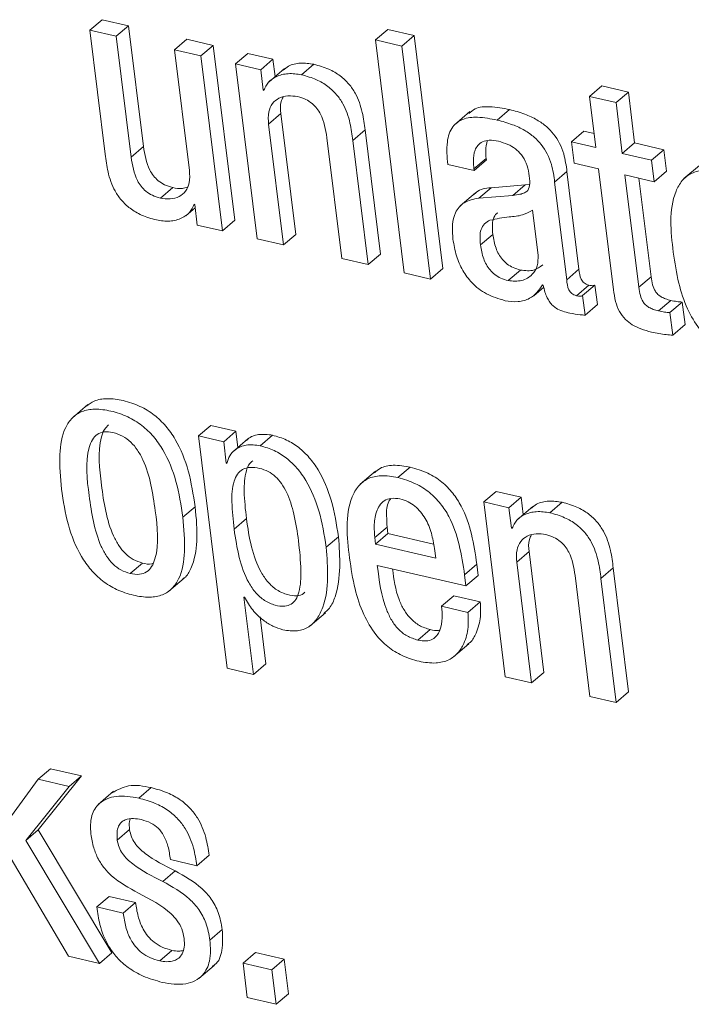
# Model space of a CAD drawing. Units: inches. Extents: x 2 to 195, y -7 to 151.
# Drawn here: x 171 to 171, y 106 to 106 of the extents above; entities that cross this region are included whole.
import ezdxf

# ---------------------------------------------------------------- set-up
doc = ezdxf.new("R2010")
doc.units = ezdxf.units.IN
doc.header["$MEASUREMENT"] = 0
doc.layers.add('SLD-0', color=179, linetype='Continuous')

msp = doc.modelspace()

# ---------------------------------------------------------------- linework, layer by layer
at = {"layer": 'SLD-0', "color": 179, "linetype": 'Continuous', "lineweight": 15}
for p, q in [((170.54718, 106.32285), (170.55329, 106.32807)), ((170.56638, 106.32504), (170.55329, 106.32807)), ((170.56026, 106.31982), (170.56638, 106.32504)), ((170.57375, 106.26509), (170.56638, 106.32504)), ((170.54718, 106.32285), (170.55475, 106.26127)), ((170.56026, 106.31982), (170.54718, 106.32285)), ((170.56764, 106.25986), (170.56026, 106.31982)), ((170.68898, 106.31802), (170.69509, 106.32325)), ((170.7082, 106.32022), (170.69509, 106.32325)), ((170.70209, 106.31499), (170.7082, 106.32022)), ((170.72243, 106.20453), (170.7082, 106.32022)), ((170.58917, 106.31313), (170.59529, 106.31835)), ((170.60838, 106.31532), (170.59529, 106.31835)), ((170.60226, 106.3101), (170.60838, 106.31532)), ((170.61906, 106.22847), (170.60838, 106.31532)), ((170.70209, 106.31499), (170.68898, 106.31802)), ((170.68898, 106.31802), (170.70321, 106.20234)), ((170.71632, 106.19931), (170.70209, 106.31499)), ((170.58917, 106.31313), (170.59655, 106.25317)), ((170.60226, 106.3101), (170.58917, 106.31313)), ((170.61295, 106.22324), (170.60226, 106.3101)), ((170.61947, 106.30611), (170.62558, 106.31133)), ((170.63804, 106.30845), (170.62558, 106.31133)), ((170.61947, 106.30611), (170.63015, 106.21926)), ((170.63193, 106.30323), (170.61947, 106.30611)), ((170.63193, 106.30323), (170.63804, 106.30845)), ((170.6391, 106.29985), (170.63804, 106.30845)), ((170.65227, 106.30072), (170.65838, 106.30594)), ((170.63318, 106.29303), (170.63193, 106.30323)), ((170.64376, 106.30383), (170.63612, 106.29729)), ((170.79526, 106.28996), (170.80137, 106.29519)), ((170.81447, 106.29216), (170.80137, 106.29519)), ((170.63318, 106.29303), (170.6339, 106.29365)), ((170.63349, 106.29296), (170.63318, 106.29303)), ((170.80836, 106.28693), (170.81447, 106.29216)), ((170.81758, 106.26687), (170.81447, 106.29216)), ((170.79526, 106.28996), (170.79837, 106.26468)), ((170.80836, 106.28693), (170.79526, 106.28996)), ((170.81147, 106.26165), (170.80836, 106.28693)), ((170.63586, 106.27619), (170.64197, 106.28142)), ((170.64935, 106.22145), (170.64197, 106.28142)), ((170.73582, 106.28248), (170.72817, 106.27595)), ((170.74938, 106.27823), (170.75549, 106.28346)), ((170.64324, 106.21623), (170.63586, 106.27619)), ((170.67766, 106.26808), (170.68377, 106.27331)), ((170.69135, 106.21173), (170.68377, 106.27331)), ((170.78619, 106.2675), (170.79231, 106.27273)), ((170.79753, 106.27152), (170.79231, 106.27273)), ((170.66477, 106.26949), (170.67215, 106.20953)), ((170.68523, 106.2065), (170.67766, 106.26808)), ((170.78619, 106.2675), (170.7875, 106.25682)), ((170.79837, 106.26468), (170.78619, 106.2675)), ((170.81147, 106.26165), (170.81758, 106.26687)), ((170.8321, 106.26351), (170.81758, 106.26687)), ((170.56764, 106.25986), (170.57375, 106.26509)), ((170.82599, 106.25829), (170.81147, 106.26165)), ((170.82599, 106.25829), (170.8321, 106.26351)), ((170.83342, 106.25283), (170.8321, 106.26351)), ((170.7248, 106.25623), (170.73789, 106.2532)), ((170.73779, 106.25401), (170.7439, 106.25923)), ((170.73789, 106.2532), (170.744, 106.25842)), ((170.744, 106.25842), (170.7439, 106.25923)), ((170.7875, 106.25682), (170.79968, 106.254)), ((170.82731, 106.2476), (170.82599, 106.25829)), ((170.73789, 106.2532), (170.73779, 106.25401)), ((170.77788, 106.2474), (170.784, 106.25262)), ((170.78996, 106.20415), (170.784, 106.25262)), ((170.79968, 106.254), (170.80706, 106.19402)), ((170.81279, 106.25097), (170.82731, 106.2476)), ((170.81964, 106.19521), (170.81279, 106.25097)), ((170.82731, 106.2476), (170.83342, 106.25283)), ((170.84972, 106.2557), (170.84208, 106.24917)), ((170.76328, 106.24609), (170.7463, 106.24466)), ((170.75716, 106.24086), (170.76328, 106.24609)), ((170.76543, 106.24641), (170.76328, 106.24609)), ((170.78385, 106.19893), (170.77788, 106.2474)), ((170.82576, 106.20043), (170.81974, 106.24936)), ((170.58214, 106.2395), (170.58826, 106.24473)), ((170.73858, 106.24214), (170.73094, 106.2356)), ((170.74018, 106.23944), (170.7463, 106.24466)), ((170.59892, 106.2364), (170.59923, 106.23633)), ((170.59923, 106.23633), (170.60048, 106.22613)), ((170.75716, 106.24086), (170.74018, 106.23944)), ((170.59476, 106.23074), (170.59943, 106.23472)), ((170.76962, 106.2112), (170.76687, 106.23358)), ((170.61295, 106.22324), (170.61906, 106.22847)), ((170.60048, 106.22613), (170.61295, 106.22324)), ((170.63015, 106.21926), (170.64324, 106.21623)), ((170.64324, 106.21623), (170.64935, 106.22145)), ((170.74107, 106.21623), (170.74718, 106.22146)), ((170.67215, 106.20953), (170.68523, 106.2065)), ((170.68523, 106.2065), (170.69135, 106.21173)), ((170.70321, 106.20234), (170.71632, 106.19931)), ((170.71632, 106.19931), (170.72243, 106.20453)), ((170.75478, 106.19856), (170.76089, 106.20378)), ((170.78385, 106.19893), (170.78996, 106.20415)), ((170.81964, 106.19521), (170.82576, 106.20043)), ((170.76754, 106.19098), (170.77247, 106.1952)), ((170.7719, 106.19635), (170.77222, 106.19627)), ((170.78876, 106.19102), (170.79488, 106.19624)), ((170.79178, 106.19111), (170.7979, 106.19633)), ((170.79909, 106.18662), (170.7979, 106.19633)), ((170.79298, 106.1814), (170.79178, 106.19111)), ((170.82943, 106.18348), (170.83554, 106.1887)), ((170.83514, 106.18264), (170.84126, 106.18787)), ((170.84263, 106.1767), (170.84126, 106.18787)), ((170.79298, 106.1814), (170.79909, 106.18662)), ((170.83652, 106.17147), (170.83514, 106.18264)), ((170.83652, 106.17147), (170.84263, 106.1767)), ((170.54611, 106.13698), (170.53846, 106.13045)), ((170.60108, 106.12144), (170.60719, 106.12666)), ((170.61967, 106.12377), (170.60719, 106.12666)), ((170.60108, 106.12144), (170.61527, 106.00607)), ((170.61356, 106.11855), (170.60108, 106.12144)), ((170.61356, 106.11855), (170.61967, 106.12377)), ((170.6256, 106.11993), (170.61796, 106.1134)), ((170.62066, 106.11571), (170.61967, 106.12377)), ((170.6317, 106.11655), (170.63782, 106.12178)), ((170.61487, 106.10787), (170.61356, 106.11855)), ((170.61518, 106.1078), (170.61487, 106.10787)), ((170.70008, 106.10072), (170.7062, 106.10594)), ((170.689, 106.10399), (170.68136, 106.09746)), ((170.74268, 106.08865), (170.7488, 106.09387)), ((170.76126, 106.09099), (170.7488, 106.09387)), ((170.75515, 106.08576), (170.76126, 106.09099)), ((170.76232, 106.08238), (170.76126, 106.09099)), ((170.59329, 106.08105), (170.59941, 106.08627)), ((170.74268, 106.08865), (170.75337, 106.0018)), ((170.75515, 106.08576), (170.74268, 106.08865)), ((170.7564, 106.07557), (170.75515, 106.08576)), ((170.76698, 106.08636), (170.75934, 106.07983)), ((170.77549, 106.08326), (170.7816, 106.08848)), ((170.61874, 106.07515), (170.62486, 106.08038)), ((170.68857, 106.07095), (170.69469, 106.07617)), ((170.69469, 106.07617), (170.69509, 106.07293)), ((170.7564, 106.07557), (170.75712, 106.07618)), ((170.75671, 106.0755), (170.7564, 106.07557)), ((170.66445, 106.06614), (170.67056, 106.07137)), ((170.68857, 106.07095), (170.68897, 106.06771)), ((170.68897, 106.06771), (170.69509, 106.07293)), ((170.69509, 106.07293), (170.71778, 106.06768)), ((170.68897, 106.06771), (170.71881, 106.0608)), ((170.71881, 106.0608), (170.71823, 106.0655)), ((170.75908, 106.05873), (170.76519, 106.06395)), ((170.77257, 106.00399), (170.76519, 106.06395)), ((170.56717, 106.05308), (170.57328, 106.0583)), ((170.68982, 106.05713), (170.73385, 106.04694)), ((170.73317, 106.05243), (170.73929, 106.05766)), ((170.73996, 106.05217), (170.73929, 106.05766)), ((170.76645, 105.99877), (170.75908, 106.05873)), ((170.80088, 106.05062), (170.80699, 106.05585)), ((170.81457, 105.99427), (170.80699, 106.05585)), ((170.58634, 106.0443), (170.59398, 106.05083)), ((170.73385, 106.04694), (170.73317, 106.05243)), ((170.73385, 106.04694), (170.73996, 106.05217)), ((170.78799, 106.05204), (170.79537, 105.99207)), ((170.80845, 105.98904), (170.80088, 106.05062)), ((170.62365, 106.04143), (170.62396, 106.04135)), ((170.62837, 106.00303), (170.62365, 106.04143)), ((170.72175, 106.03682), (170.72787, 106.04205)), ((170.74098, 106.03901), (170.72787, 106.04205)), ((170.73486, 106.03378), (170.72175, 106.03682)), ((170.73486, 106.03378), (170.74098, 106.03901)), ((170.63449, 106.00826), (170.63163, 106.03151)), ((170.65653, 106.02712), (170.66417, 106.03365)), ((170.71001, 106.02), (170.71613, 106.02522)), ((170.72765, 106.01166), (170.73529, 106.0182)), ((170.62837, 106.00303), (170.63449, 106.00826)), ((170.61527, 106.00607), (170.62837, 106.00303)), ((170.75337, 106.0018), (170.76645, 105.99877)), ((170.76645, 105.99877), (170.77257, 106.00399)), ((170.79537, 105.99207), (170.80845, 105.98904)), ((170.80845, 105.98904), (170.81457, 105.99427)), ((170.52154, 105.95093), (170.52765, 105.95616)), ((170.54296, 105.95261), (170.52765, 105.95616)), ((170.52154, 105.95093), (170.49711, 105.91769)), ((170.52153, 105.92577), (170.54296, 105.95261)), ((170.53684, 105.94739), (170.52154, 105.95093)), ((170.53684, 105.94739), (170.54296, 105.95261)), ((170.51542, 105.92054), (170.53684, 105.94739)), ((170.5589, 105.94495), (170.55126, 105.93841)), ((170.57139, 105.94159), (170.5775, 105.94682)), ((170.51542, 105.92054), (170.52153, 105.92577)), ((170.55801, 105.86475), (170.52153, 105.92577)), ((170.56074, 105.92076), (170.56686, 105.92599)), ((170.5519, 105.85952), (170.51542, 105.92054)), ((170.50805, 105.91139), (170.53659, 105.86307)), ((170.58713, 105.91103), (170.60023, 105.908)), ((170.60023, 105.908), (170.60635, 105.91322)), ((170.5833, 105.90026), (170.58941, 105.90549)), ((170.55059, 105.88752), (170.5567, 105.89275)), ((170.5698, 105.88971), (170.5567, 105.89275)), ((170.56369, 105.88449), (170.5698, 105.88971)), ((170.56369, 105.88449), (170.55059, 105.88752)), ((170.60675, 105.87105), (170.61287, 105.87628)), ((170.5519, 105.85952), (170.55801, 105.86475)), ((170.58179, 105.86076), (170.5879, 105.86599)), ((170.62318, 105.85969), (170.62929, 105.86492)), ((170.64364, 105.86159), (170.62929, 105.86492)), ((170.53659, 105.86307), (170.5519, 105.85952)), ((170.63753, 105.85637), (170.64364, 105.86159)), ((170.64575, 105.84443), (170.64364, 105.86159)), ((170.60117, 105.85195), (170.60881, 105.85848)), ((170.63753, 105.85637), (170.62318, 105.85969)), ((170.62318, 105.85969), (170.62529, 105.84253)), ((170.63964, 105.8392), (170.63753, 105.85637)), ((170.62529, 105.84253), (170.63964, 105.8392)), ((170.63964, 105.8392), (170.64575, 105.84443))]:
    msp.add_line(p, q, dxfattribs=at)
for points, knots in [([(170.65838, 106.30594), (170.65616, 106.30626), (170.6519, 106.30688), (170.64637, 106.30572), (170.64394, 106.30372), (170.64311, 106.30303)], [0, 0, 0, 0, 0.417756, 0.801124, 1, 1, 1, 1]), ([(170.68377, 106.27331), (170.6834, 106.27622), (170.68258, 106.2825), (170.67989, 106.29033), (170.67582, 106.29632), (170.6714, 106.30046), (170.66551, 106.30394), (170.66088, 106.30524), (170.65838, 106.30594)], [0, 0, 0, 0, 0.196644, 0.423853, 0.546513, 0.678619, 0.826825, 1, 1, 1, 1]), ([(170.65227, 106.30072), (170.65003, 106.30106), (170.64574, 106.30171), (170.63995, 106.30023), (170.63554, 106.29722), (170.63418, 106.29439), (170.63349, 106.29296)], [0, 0, 0, 0, 0.303479, 0.581999, 0.788349, 1, 1, 1, 1]), ([(170.67766, 106.26808), (170.67728, 106.27099), (170.67647, 106.27727), (170.67378, 106.2851), (170.66971, 106.29109), (170.66529, 106.29524), (170.6594, 106.29871), (170.65477, 106.30001), (170.65227, 106.30072)], [0, 0, 0, 0, 0.196687, 0.423879, 0.546481, 0.678574, 0.826819, 1, 1, 1, 1]), ([(170.63586, 106.27619), (170.63573, 106.27823), (170.6355, 106.28182), (170.63745, 106.28653), (170.641, 106.28943), (170.64552, 106.29058), (170.64867, 106.2901), (170.65027, 106.28986)], [0, 0, 0, 0, 0.25114, 0.441312, 0.607018, 0.801534, 1, 1, 1, 1]), ([(170.64197, 106.28142), (170.64174, 106.2835), (170.64143, 106.28638), (170.6427, 106.2889), (170.64305, 106.2896)], [0, 0, 0, 0, 0.7246911, 1, 1, 1, 1]), ([(170.65027, 106.28986), (170.65163, 106.28946), (170.6542, 106.28872), (170.65745, 106.28661), (170.65992, 106.28407), (170.66333, 106.27871), (170.66414, 106.27354), (170.66477, 106.26949)], [0, 0, 0, 0, 0.157589, 0.297267, 0.426699, 0.551434, 1, 1, 1, 1]), ([(170.75549, 106.28346), (170.75227, 106.28406), (170.74666, 106.2851), (170.73914, 106.28482), (170.73628, 106.28235), (170.7353, 106.28151)], [0, 0, 0, 0, 0.471777, 0.820771, 1, 1, 1, 1]), ([(170.784, 106.25262), (170.7836, 106.2556), (170.78271, 106.26224), (170.77889, 106.27), (170.77375, 106.27524), (170.76893, 106.27861), (170.76276, 106.28152), (170.75804, 106.28278), (170.75549, 106.28346)], [0, 0, 0, 0, 0.197875, 0.440528, 0.552332, 0.679052, 0.826221, 1, 1, 1, 1]), ([(170.74938, 106.27823), (170.74612, 106.27887), (170.74045, 106.27998), (170.73246, 106.27929), (170.72632, 106.27488), (170.72387, 106.26632), (170.72446, 106.25994), (170.7248, 106.25623)], [0, 0, 0, 0, 0.233875, 0.406888, 0.548588, 0.737153, 1, 1, 1, 1]), ([(170.77788, 106.2474), (170.77749, 106.25038), (170.7766, 106.25702), (170.77277, 106.26478), (170.76764, 106.27002), (170.76282, 106.27338), (170.75664, 106.27629), (170.75193, 106.27755), (170.74938, 106.27823)], [0, 0, 0, 0, 0.197875, 0.440515, 0.552366, 0.679026, 0.826178, 1, 1, 1, 1]), ([(170.73779, 106.25401), (170.73766, 106.25531), (170.73735, 106.2584), (170.73786, 106.2625), (170.73963, 106.26579), (170.74211, 106.2677), (170.74583, 106.26846), (170.74852, 106.26797), (170.75007, 106.26769)], [0, 0, 0, 0, 0.169653, 0.403708, 0.52285, 0.646945, 0.796681, 1, 1, 1, 1]), ([(170.7439, 106.25923), (170.74375, 106.26054), (170.7434, 106.26347), (170.74406, 106.26636), (170.74442, 106.26796)], [0, 0, 0, 0, 0.444962, 1, 1, 1, 1]), ([(170.75007, 106.26769), (170.75161, 106.26725), (170.75455, 106.26641), (170.75842, 106.2641), (170.76165, 106.26095), (170.76412, 106.25679), (170.76475, 106.25348), (170.76508, 106.25178)], [0, 0, 0, 0, 0.204213, 0.391888, 0.57048, 0.779821, 1, 1, 1, 1]), ([(170.55475, 106.26127), (170.55513, 106.25836), (170.55594, 106.25208), (170.55863, 106.24425), (170.56271, 106.23827), (170.56712, 106.23411), (170.57301, 106.23065), (170.57765, 106.22934), (170.58014, 106.22864)], [0, 0, 0, 0, 0.196697, 0.423899, 0.546508, 0.678607, 0.826829, 1, 1, 1, 1]), ([(170.58826, 106.24473), (170.58689, 106.24512), (170.58433, 106.24587), (170.58107, 106.24797), (170.5786, 106.25051), (170.57519, 106.25588), (170.57439, 106.26104), (170.57375, 106.26509)], [0, 0, 0, 0, 0.157625, 0.297199, 0.426799, 0.551427, 1, 1, 1, 1]), ([(170.58214, 106.2395), (170.58078, 106.23989), (170.57822, 106.24065), (170.57496, 106.24275), (170.57248, 106.24529), (170.56908, 106.25065), (170.56827, 106.25582), (170.56764, 106.25986)], [0, 0, 0, 0, 0.157775, 0.297341, 0.426935, 0.55164, 1, 1, 1, 1]), ([(170.59655, 106.25317), (170.59668, 106.25112), (170.59691, 106.24754), (170.59496, 106.24282), (170.59141, 106.23992), (170.58689, 106.23879), (170.58374, 106.23926), (170.58214, 106.2395)], [0, 0, 0, 0, 0.251282, 0.441234, 0.607045, 0.801635, 1, 1, 1, 1]), ([(170.76508, 106.25178), (170.76534, 106.25011), (170.76578, 106.2473), (170.76509, 106.24354), (170.76284, 106.24197), (170.76031, 106.24122), (170.75832, 106.241), (170.75716, 106.24086)], [0, 0, 0, 0, 0.311209, 0.521933, 0.636527, 0.789247, 1, 1, 1, 1]), ([(170.86085, 106.25242), (170.85801, 106.25293), (170.85298, 106.25383), (170.84588, 106.25232), (170.84082, 106.24838), (170.83409, 106.23565), (170.83555, 106.22307), (170.83678, 106.2126)], [0, 0, 0, 0, 0.149221, 0.264756, 0.366801, 0.472736, 1, 1, 1, 1]), ([(170.59548, 106.24499), (170.59467, 106.24472), (170.59232, 106.24395), (170.58987, 106.24442), (170.58826, 106.24473)], [0, 0, 0, 0, 0.344501, 1, 1, 1, 1]), ([(170.7463, 106.24466), (170.74358, 106.2444), (170.7403, 106.24408), (170.73839, 106.24165), (170.73806, 106.24123)], [0, 0, 0, 0, 0.826401, 1, 1, 1, 1]), ([(170.58014, 106.22864), (170.58238, 106.2283), (170.58667, 106.22765), (170.59247, 106.22912), (170.59687, 106.23213), (170.59823, 106.23496), (170.59892, 106.2364)], [0, 0, 0, 0, 0.30338, 0.581999, 0.788179, 1, 1, 1, 1]), ([(170.74018, 106.23944), (170.73764, 106.23898), (170.73285, 106.23813), (170.72826, 106.23255), (170.72685, 106.22595), (170.7272, 106.22152), (170.7274, 106.21909)], [0, 0, 0, 0, 0.274772, 0.516407, 0.734008, 1, 1, 1, 1]), ([(170.76687, 106.23358), (170.76527, 106.23264), (170.76172, 106.23057), (170.75426, 106.23031), (170.74893, 106.22919), (170.74577, 106.22853)], [0, 0, 0, 0, 0.251097, 0.556057, 1, 1, 1, 1]), ([(170.74965, 106.23225), (170.74948, 106.23215), (170.74837, 106.23145), (170.7473, 106.22908), (170.74679, 106.22549), (170.74704, 106.22292), (170.74718, 106.22146)], [0, 0, 0, 0, 0.052466, 0.337173, 0.620901, 1, 1, 1, 1]), ([(170.74577, 106.22853), (170.74479, 106.228), (170.74282, 106.22693), (170.74114, 106.2239), (170.74069, 106.22024), (170.74093, 106.21769), (170.74107, 106.21623)], [0, 0, 0, 0, 0.231588, 0.462697, 0.692852, 1, 1, 1, 1]), ([(170.7274, 106.21909), (170.72787, 106.21631), (170.72877, 106.21093), (170.73197, 106.20353), (170.73687, 106.1969), (170.74403, 106.19136), (170.75011, 106.18951), (170.75328, 106.18854)], [0, 0, 0, 0, 0.1968114, 0.3807536, 0.5579224, 0.7693783, 1, 1, 1, 1]), ([(170.74718, 106.22146), (170.74758, 106.21914), (170.74833, 106.21471), (170.75109, 106.20969), (170.75429, 106.20664), (170.75734, 106.2048), (170.75968, 106.20413), (170.76089, 106.20378)], [0, 0, 0, 0, 0.292899, 0.55973, 0.69774, 0.841934, 1, 1, 1, 1]), ([(170.74107, 106.21623), (170.74147, 106.21392), (170.74222, 106.20949), (170.74498, 106.20446), (170.74818, 106.20141), (170.75123, 106.19958), (170.75356, 106.19891), (170.75478, 106.19856)], [0, 0, 0, 0, 0.292793, 0.559817, 0.697752, 0.842003, 1, 1, 1, 1]), ([(170.83678, 106.2126), (170.83755, 106.20744), (170.83898, 106.19786), (170.84325, 106.18491), (170.84887, 106.17511), (170.85558, 106.16827), (170.86292, 106.16364), (170.86846, 106.16204), (170.8713, 106.16121)], [0, 0, 0, 0, 0.235514, 0.437199, 0.612887, 0.740508, 0.866871, 1, 1, 1, 1]), ([(170.75478, 106.19856), (170.75707, 106.19832), (170.76143, 106.19785), (170.76683, 106.20104), (170.76972, 106.20591), (170.76965, 106.20937), (170.76962, 106.2112)], [0, 0, 0, 0, 0.293841, 0.557298, 0.766082, 1, 1, 1, 1]), ([(170.76089, 106.20378), (170.76324, 106.20347), (170.7673, 106.20293), (170.77056, 106.20533), (170.77193, 106.20634)], [0, 0, 0, 0, 0.5771728, 1, 1, 1, 1]), ([(170.79488, 106.19624), (170.79442, 106.19638), (170.79355, 106.19663), (170.79245, 106.19732), (170.79162, 106.19819), (170.79037, 106.20034), (170.79014, 106.20244), (170.78996, 106.20415)], [0, 0, 0, 0, 0.142616, 0.266945, 0.382606, 0.497429, 1, 1, 1, 1]), ([(170.78876, 106.19102), (170.7883, 106.19115), (170.78744, 106.1914), (170.78633, 106.19209), (170.78551, 106.19296), (170.78426, 106.19511), (170.78403, 106.19722), (170.78385, 106.19893)], [0, 0, 0, 0, 0.142621, 0.266953, 0.382618, 0.497669, 1, 1, 1, 1]), ([(170.83554, 106.1887), (170.83467, 106.18893), (170.83304, 106.18936), (170.83086, 106.19035), (170.82913, 106.19163), (170.82754, 106.19357), (170.82632, 106.19657), (170.82596, 106.19906), (170.82576, 106.20043)], [0, 0, 0, 0, 0.163327, 0.302948, 0.427504, 0.547591, 0.751274, 1, 1, 1, 1]), ([(170.75328, 106.18854), (170.75541, 106.18824), (170.75952, 106.18766), (170.76686, 106.18958), (170.77, 106.19379), (170.7719, 106.19635)], [0, 0, 0, 0, 0.296846, 0.573356, 1, 1, 1, 1]), ([(170.77222, 106.19627), (170.77246, 106.19511), (170.7729, 106.19298), (170.774, 106.19014), (170.77534, 106.18789), (170.77686, 106.18614), (170.77994, 106.18373), (170.78303, 106.18296), (170.78543, 106.18236)], [0, 0, 0, 0, 0.170767, 0.314922, 0.438768, 0.548267, 0.648477, 1, 1, 1, 1]), ([(170.7979, 106.19633), (170.79772, 106.19625), (170.79733, 106.19605), (170.79628, 106.19595), (170.79546, 106.19612), (170.79488, 106.19624)], [0, 0, 0, 0, 0.187291, 0.422763, 1, 1, 1, 1]), ([(170.80706, 106.19402), (170.80736, 106.19206), (170.80791, 106.18834), (170.80982, 106.18321), (170.81273, 106.17926), (170.81646, 106.17642), (170.82086, 106.17432), (170.82421, 106.17344), (170.82602, 106.17296)], [0, 0, 0, 0, 0.193577, 0.364896, 0.527981, 0.663663, 0.817856, 1, 1, 1, 1]), ([(170.82943, 106.18348), (170.82855, 106.18371), (170.82692, 106.18413), (170.82475, 106.18513), (170.82301, 106.1864), (170.82142, 106.18835), (170.82021, 106.19135), (170.81984, 106.19384), (170.81964, 106.19521)], [0, 0, 0, 0, 0.163288, 0.302983, 0.427448, 0.547417, 0.751109, 1, 1, 1, 1]), ([(170.79178, 106.19111), (170.79161, 106.19102), (170.79122, 106.19082), (170.79017, 106.19073), (170.78935, 106.1909), (170.78876, 106.19102)], [0, 0, 0, 0, 0.188483, 0.42361, 1, 1, 1, 1]), ([(170.84126, 106.18787), (170.84037, 106.18794), (170.83845, 106.18811), (170.83656, 106.18849), (170.83554, 106.1887)], [0, 0, 0, 0, 0.462103, 1, 1, 1, 1]), ([(170.83514, 106.18264), (170.83426, 106.18271), (170.83233, 106.18288), (170.83045, 106.18327), (170.82943, 106.18348)], [0, 0, 0, 0, 0.462052, 1, 1, 1, 1]), ([(170.78543, 106.18236), (170.78714, 106.18204), (170.78964, 106.18158), (170.79217, 106.18145), (170.79298, 106.1814)], [0, 0, 0, 0, 0.682815, 1, 1, 1, 1]), ([(170.82602, 106.17296), (170.82844, 106.17245), (170.83191, 106.17172), (170.83544, 106.17153), (170.83652, 106.17147)], [0, 0, 0, 0, 0.695542, 1, 1, 1, 1]), ([(170.59941, 106.08627), (170.59848, 106.09224), (170.59669, 106.1038), (170.59135, 106.11736), (170.58503, 106.12643), (170.57915, 106.13208), (170.57197, 106.13646), (170.56394, 106.13916), (170.55621, 106.14021), (170.54963, 106.13938), (170.54667, 106.13712), (170.54545, 106.13619)], [0, 0, 0, 0, 0.207489, 0.401475, 0.493965, 0.585526, 0.679644, 0.780841, 0.874018, 0.947653, 1, 1, 1, 1]), ([(170.59329, 106.08105), (170.59237, 106.08702), (170.59058, 106.09858), (170.58524, 106.11214), (170.57891, 106.1212), (170.57304, 106.12686), (170.56585, 106.13123), (170.55784, 106.13392), (170.55006, 106.13503), (170.54325, 106.13397), (170.53812, 106.13062), (170.53343, 106.12344), (170.53153, 106.11095), (170.53251, 106.10069), (170.53304, 106.095)], [0, 0, 0, 0, 0.144734, 0.280127, 0.344627, 0.408543, 0.474163, 0.544794, 0.609824, 0.661198, 0.706316, 0.752406, 0.862623, 1, 1, 1, 1]), ([(170.55639, 106.12684), (170.55571, 106.12618), (170.55401, 106.12454), (170.55076, 106.11447), (170.55283, 106.09631), (170.55561, 106.07783), (170.56132, 106.06699), (170.56456, 106.06295), (170.56854, 106.0598), (170.57169, 106.05881), (170.57328, 106.0583)], [0, 0, 0, 0, 0.036615, 0.090452, 0.399341, 0.735499, 0.806522, 0.872463, 0.935602, 1, 1, 1, 1]), ([(170.55855, 106.12311), (170.55708, 106.12336), (170.55441, 106.1238), (170.5506, 106.12242), (170.54807, 106.11946), (170.54448, 106.10943), (170.5468, 106.09099), (170.54949, 106.07261), (170.55521, 106.06176), (170.55844, 106.05772), (170.56243, 106.05458), (170.56558, 106.05358), (170.56717, 106.05308)], [0, 0, 0, 0, 0.0514633, 0.0931248, 0.1347054, 0.1830335, 0.4604788, 0.7624089, 0.8262438, 0.8854722, 0.9421465, 1, 1, 1, 1]), ([(170.56717, 106.05308), (170.56871, 106.05282), (170.57149, 106.05234), (170.57545, 106.05366), (170.57813, 106.05659), (170.58188, 106.0666), (170.57954, 106.08508), (170.57684, 106.10349), (170.57098, 106.11434), (170.56762, 106.11841), (170.56348, 106.12157), (170.56021, 106.12259), (170.55855, 106.12311)], [0, 0, 0, 0, 0.053297, 0.096027, 0.137821, 0.185818, 0.460023, 0.759333, 0.823027, 0.882682, 0.940412, 1, 1, 1, 1]), ([(170.63782, 106.12178), (170.63552, 106.12206), (170.63131, 106.12257), (170.6266, 106.12106), (170.62512, 106.1194), (170.62493, 106.11919)], [0, 0, 0, 0, 0.511009, 0.937155, 1, 1, 1, 1]), ([(170.67056, 106.07137), (170.66959, 106.07746), (170.66775, 106.08895), (170.6623, 106.10219), (170.65629, 106.11068), (170.65102, 106.11576), (170.64484, 106.1197), (170.64018, 106.12108), (170.63782, 106.12178)], [0, 0, 0, 0, 0.288332, 0.543954, 0.660978, 0.773474, 0.884851, 1, 1, 1, 1]), ([(170.6317, 106.11655), (170.62937, 106.11687), (170.62508, 106.11745), (170.61967, 106.11518), (170.61628, 106.11176), (170.61555, 106.1091), (170.61518, 106.1078)], [0, 0, 0, 0, 0.332682, 0.610217, 0.808173, 1, 1, 1, 1]), ([(170.66445, 106.06614), (170.66347, 106.07224), (170.66164, 106.08373), (170.65618, 106.09696), (170.65018, 106.10546), (170.64491, 106.11053), (170.63873, 106.11447), (170.63407, 106.11585), (170.6317, 106.11655)], [0, 0, 0, 0, 0.288366, 0.543876, 0.661001, 0.773412, 0.884798, 1, 1, 1, 1]), ([(170.65072, 106.06933), (170.65008, 106.07378), (170.64891, 106.082), (170.64591, 106.09159), (170.64246, 106.09771), (170.63941, 106.10127), (170.63571, 106.10394), (170.63135, 106.10548), (170.62696, 106.10606), (170.6229, 106.10512), (170.62007, 106.10248), (170.61777, 106.09695), (170.61739, 106.08753), (170.61825, 106.07964), (170.61874, 106.07515)], [0, 0, 0, 0, 0.162078, 0.299199, 0.358872, 0.413963, 0.466939, 0.521186, 0.57929, 0.624513, 0.666368, 0.713431, 0.836901, 1, 1, 1, 1]), ([(170.62796, 106.109), (170.62744, 106.10859), (170.62589, 106.10735), (170.62398, 106.10206), (170.62346, 106.09281), (170.62435, 106.08489), (170.62486, 106.08038)], [0, 0, 0, 0, 0.066352, 0.198041, 0.543534, 1, 1, 1, 1]), ([(170.7062, 106.10594), (170.70338, 106.10642), (170.69839, 106.10728), (170.69187, 106.10618), (170.68931, 106.1039), (170.68843, 106.10311)], [0, 0, 0, 0, 0.457736, 0.812195, 1, 1, 1, 1]), ([(170.73929, 106.05766), (170.73771, 106.06772), (170.73574, 106.08034), (170.72749, 106.09318), (170.72192, 106.09885), (170.71475, 106.10345), (170.70915, 106.10508), (170.7062, 106.10594)], [0, 0, 0, 0, 0.476762, 0.598485, 0.722454, 0.853755, 1, 1, 1, 1]), ([(170.70008, 106.10072), (170.69725, 106.10123), (170.69222, 106.10213), (170.68511, 106.1006), (170.68007, 106.09664), (170.67336, 106.08387), (170.67482, 106.07128), (170.67603, 106.0608)], [0, 0, 0, 0, 0.149016, 0.264414, 0.366513, 0.472657, 1, 1, 1, 1]), ([(170.73317, 106.05243), (170.7316, 106.06249), (170.72962, 106.07511), (170.72137, 106.08796), (170.71581, 106.09361), (170.70864, 106.09822), (170.70304, 106.09986), (170.70008, 106.10072)], [0, 0, 0, 0, 0.476689, 0.59845, 0.722391, 0.853739, 1, 1, 1, 1]), ([(170.53304, 106.095), (170.53397, 106.08903), (170.53576, 106.07748), (170.5411, 106.06392), (170.54743, 106.05486), (170.5533, 106.04921), (170.56049, 106.04482), (170.5685, 106.04214), (170.57628, 106.04102), (170.58309, 106.04209), (170.58822, 106.04544), (170.5929, 106.05262), (170.5948, 106.0651), (170.59383, 106.07536), (170.59329, 106.08105)], [0, 0, 0, 0, 0.144682, 0.280049, 0.344577, 0.408523, 0.474228, 0.544883, 0.609892, 0.661286, 0.706409, 0.752498, 0.862675, 1, 1, 1, 1]), ([(170.70109, 106.09011), (170.69958, 106.09035), (170.69689, 106.09079), (170.69202, 106.08906), (170.6889, 106.08358), (170.68813, 106.07709), (170.68844, 106.07282), (170.68857, 106.07095)], [0, 0, 0, 0, 0.163816, 0.292487, 0.535527, 0.795686, 1, 1, 1, 1]), ([(170.6966, 106.09041), (170.69622, 106.08992), (170.6944, 106.08749), (170.69437, 106.08223), (170.69459, 106.07803), (170.69469, 106.07617)], [0, 0, 0, 0, 0.125928, 0.615353, 1, 1, 1, 1]), ([(170.71823, 106.0655), (170.7178, 106.06804), (170.71693, 106.07323), (170.7139, 106.0806), (170.70966, 106.08588), (170.7051, 106.0889), (170.70245, 106.0897), (170.70109, 106.09011)], [0, 0, 0, 0, 0.242126, 0.493108, 0.740613, 0.866696, 1, 1, 1, 1]), ([(170.59311, 106.05032), (170.59342, 106.05051), (170.59537, 106.05171), (170.59883, 106.0581), (170.60099, 106.07021), (170.59997, 106.08054), (170.59941, 106.08627)], [0, 0, 0, 0, 0.028555, 0.181152, 0.54576, 1, 1, 1, 1]), ([(170.7816, 106.08848), (170.77938, 106.0888), (170.77512, 106.08941), (170.76959, 106.08826), (170.76716, 106.08626), (170.76633, 106.08557)], [0, 0, 0, 0, 0.417703, 0.800974, 1, 1, 1, 1]), ([(170.80699, 106.05585), (170.80661, 106.05876), (170.8058, 106.06503), (170.80311, 106.07286), (170.79904, 106.07885), (170.79463, 106.083), (170.78873, 106.08647), (170.7841, 106.08778), (170.7816, 106.08848)], [0, 0, 0, 0, 0.196639, 0.423843, 0.546468, 0.678571, 0.826773, 1, 1, 1, 1]), ([(170.62486, 106.08038), (170.62556, 106.07565), (170.62691, 106.06652), (170.63067, 106.05574), (170.63538, 106.04872), (170.63979, 106.04472), (170.64487, 106.04246), (170.64944, 106.04182), (170.65265, 106.04251), (170.65361, 106.04359), (170.65384, 106.04383)], [0, 0, 0, 0, 0.263481, 0.509082, 0.62074, 0.726766, 0.833244, 0.920812, 0.98178, 1, 1, 1, 1]), ([(170.77549, 106.08326), (170.77325, 106.08359), (170.76896, 106.08424), (170.76317, 106.08277), (170.75877, 106.07976), (170.7574, 106.07693), (170.75671, 106.0755)], [0, 0, 0, 0, 0.303397, 0.581814, 0.788196, 1, 1, 1, 1]), ([(170.80088, 106.05062), (170.8005, 106.05353), (170.79969, 106.05981), (170.797, 106.06764), (170.79293, 106.07363), (170.78851, 106.07777), (170.78262, 106.08125), (170.77798, 106.08255), (170.77549, 106.08326)], [0, 0, 0, 0, 0.196678, 0.423971, 0.546534, 0.678584, 0.826771, 1, 1, 1, 1]), ([(170.61874, 106.07515), (170.61944, 106.07042), (170.6208, 106.06129), (170.62456, 106.05051), (170.62927, 106.04349), (170.63369, 106.03949), (170.63873, 106.03725), (170.64339, 106.03653), (170.64718, 106.03763), (170.64965, 106.04031), (170.65178, 106.04595), (170.65216, 106.05593), (170.65125, 106.0644), (170.65072, 106.06933)], [0, 0, 0, 0, 0.16631, 0.321393, 0.391872, 0.458735, 0.525983, 0.581246, 0.61973, 0.65785, 0.703068, 0.827174, 1, 1, 1, 1]), ([(170.66323, 106.03318), (170.66423, 106.03405), (170.66683, 106.03632), (170.67217, 106.04901), (170.67129, 106.06126), (170.67056, 106.07137)], [0, 0, 0, 0, 0.098097, 0.255639, 1, 1, 1, 1]), ([(170.75908, 106.05873), (170.75895, 106.06077), (170.75872, 106.06435), (170.76067, 106.06907), (170.76422, 106.07197), (170.76875, 106.07311), (170.7719, 106.07264), (170.77349, 106.0724)], [0, 0, 0, 0, 0.250906, 0.441066, 0.606929, 0.801538, 1, 1, 1, 1]), ([(170.76519, 106.06395), (170.76496, 106.06604), (170.76464, 106.06892), (170.76592, 106.07144), (170.76627, 106.07214)], [0, 0, 0, 0, 0.724599, 1, 1, 1, 1]), ([(170.77349, 106.0724), (170.77485, 106.072), (170.77742, 106.07125), (170.78067, 106.06915), (170.78315, 106.06661), (170.78655, 106.06124), (170.78736, 106.05608), (170.78799, 106.05204)], [0, 0, 0, 0, 0.157567, 0.297171, 0.42666, 0.551399, 1, 1, 1, 1]), ([(170.64294, 106.02516), (170.64537, 106.02478), (170.64978, 106.02407), (170.65601, 106.02626), (170.66032, 106.03067), (170.66627, 106.04354), (170.66527, 106.05592), (170.66445, 106.06614)], [0, 0, 0, 0, 0.1318627, 0.2397543, 0.3444336, 0.4588944, 1, 1, 1, 1]), ([(170.67603, 106.0608), (170.67681, 106.05565), (170.67824, 106.04609), (170.6825, 106.03317), (170.68812, 106.02339), (170.69483, 106.01657), (170.70217, 106.01194), (170.7077, 106.01033), (170.71054, 106.00951)], [0, 0, 0, 0, 0.2352802, 0.4368066, 0.61248, 0.7401669, 0.866685, 1, 1, 1, 1]), ([(170.57328, 106.0583), (170.57486, 106.0579), (170.57665, 106.05745), (170.57829, 106.05808), (170.57849, 106.05815)], [0, 0, 0, 0, 0.88158, 1, 1, 1, 1]), ([(170.71001, 106.02), (170.70815, 106.02059), (170.70454, 106.02174), (170.70012, 106.02536), (170.6968, 106.02983), (170.69195, 106.04009), (170.69077, 106.04956), (170.68982, 106.05713)], [0, 0, 0, 0, 0.128987, 0.250177, 0.372001, 0.497789, 1, 1, 1, 1]), ([(170.71613, 106.02522), (170.71426, 106.02582), (170.71065, 106.02697), (170.70624, 106.03059), (170.70292, 106.03506), (170.69902, 106.04313), (170.69809, 106.0502), (170.69741, 106.05538)], [0, 0, 0, 0, 0.153288, 0.297208, 0.441882, 0.591319, 1, 1, 1, 1]), ([(170.62396, 106.04135), (170.62521, 106.03916), (170.62768, 106.03482), (170.63271, 106.0301), (170.63782, 106.02676), (170.64127, 106.02569), (170.64294, 106.02516)], [0, 0, 0, 0, 0.293086, 0.580211, 0.796232, 1, 1, 1, 1]), ([(170.72175, 106.03682), (170.72191, 106.0349), (170.72224, 106.0309), (170.7215, 106.02585), (170.71959, 106.02224), (170.71724, 106.02023), (170.71382, 106.01934), (170.71139, 106.01976), (170.71001, 106.02)], [0, 0, 0, 0, 0.22936, 0.47775, 0.594042, 0.708035, 0.83567, 1, 1, 1, 1]), ([(170.73437, 106.01774), (170.73491, 106.01811), (170.73696, 106.01952), (170.73952, 106.02439), (170.74138, 106.03127), (170.7411, 106.03656), (170.74098, 106.03901)], [0, 0, 0, 0, 0.084164, 0.319524, 0.684383, 1, 1, 1, 1]), ([(170.71054, 106.00951), (170.71335, 106.00902), (170.71832, 106.00816), (170.72523, 106.00977), (170.73004, 106.01341), (170.7335, 106.01906), (170.73524, 106.02608), (170.73498, 106.03134), (170.73486, 106.03378)], [0, 0, 0, 0, 0.20229, 0.358303, 0.49307, 0.623383, 0.825378, 1, 1, 1, 1]), ([(170.7209, 106.02503), (170.72068, 106.02496), (170.71914, 106.02449), (170.71752, 106.02489), (170.71613, 106.02522)], [0, 0, 0, 0, 0.139428, 1, 1, 1, 1]), ([(170.5775, 105.94682), (170.57369, 105.94757), (170.56689, 105.9489), (170.56084, 105.94565), (170.55818, 105.94423)], [0, 0, 0, 0, 0.56091, 1, 1, 1, 1]), ([(170.60635, 105.91322), (170.60589, 105.91617), (170.6049, 105.92261), (170.60164, 105.93059), (170.59698, 105.9367), (170.59198, 105.94099), (170.58539, 105.94463), (170.58027, 105.94605), (170.5775, 105.94682)], [0, 0, 0, 0, 0.187194, 0.408964, 0.531873, 0.666837, 0.820139, 1, 1, 1, 1]), ([(170.57139, 105.94159), (170.56767, 105.94223), (170.56095, 105.94337), (170.55171, 105.94009), (170.54715, 105.93236), (170.54747, 105.92688), (170.54764, 105.92379)], [0, 0, 0, 0, 0.308193, 0.556395, 0.750101, 1, 1, 1, 1]), ([(170.60023, 105.908), (170.59978, 105.91095), (170.59879, 105.91739), (170.59552, 105.92536), (170.59087, 105.93148), (170.58586, 105.93576), (170.57928, 105.9394), (170.57415, 105.94082), (170.57139, 105.94159)], [0, 0, 0, 0, 0.187192, 0.408961, 0.531913, 0.66684, 0.82014, 1, 1, 1, 1]), ([(170.56074, 105.92076), (170.56064, 105.92209), (170.56045, 105.9244), (170.56115, 105.9275), (170.56259, 105.92964), (170.56515, 105.93126), (170.56874, 105.93166), (170.57143, 105.93115), (170.5727, 105.93091)], [0, 0, 0, 0, 0.201333, 0.352107, 0.473292, 0.583539, 0.802441, 1, 1, 1, 1]), ([(170.56686, 105.92599), (170.56669, 105.92733), (170.56648, 105.92908), (170.56696, 105.93076), (170.56708, 105.93116)], [0, 0, 0, 0, 0.761252, 1, 1, 1, 1]), ([(170.5727, 105.93091), (170.57432, 105.93043), (170.57738, 105.92954), (170.58123, 105.92675), (170.58417, 105.92276), (170.58618, 105.9174), (170.5868, 105.91326), (170.58713, 105.91103)], [0, 0, 0, 0, 0.189845, 0.359025, 0.526963, 0.744908, 1, 1, 1, 1]), ([(170.54764, 105.92379), (170.54802, 105.92149), (170.54873, 105.91718), (170.55108, 105.91142), (170.55414, 105.90674), (170.56035, 105.90036), (170.56657, 105.89696), (170.57127, 105.89439)], [0, 0, 0, 0, 0.1768424, 0.3296547, 0.467414, 0.597791, 1, 1, 1, 1]), ([(170.58941, 105.90549), (170.58427, 105.90805), (170.57693, 105.91171), (170.56992, 105.91811), (170.56755, 105.92241), (170.56709, 105.92478), (170.56686, 105.92599)], [0, 0, 0, 0, 0.541926, 0.7728123, 0.8838565, 1, 1, 1, 1]), ([(170.5833, 105.90026), (170.57815, 105.90283), (170.57082, 105.90649), (170.56381, 105.91288), (170.56143, 105.91718), (170.56098, 105.91955), (170.56074, 105.92076)], [0, 0, 0, 0, 0.541992, 0.77277, 0.883932, 1, 1, 1, 1]), ([(170.61287, 105.87628), (170.61235, 105.87918), (170.61138, 105.88454), (170.6077, 105.89148), (170.60084, 105.89908), (170.59411, 105.90285), (170.58941, 105.90549)], [0, 0, 0, 0, 0.223662, 0.415121, 0.59199, 1, 1, 1, 1]), ([(170.60675, 105.87105), (170.60623, 105.87395), (170.60527, 105.87932), (170.60158, 105.88625), (170.59472, 105.89385), (170.58799, 105.89763), (170.5833, 105.90026)], [0, 0, 0, 0, 0.223768, 0.415237, 0.592035, 1, 1, 1, 1]), ([(170.57127, 105.89439), (170.57705, 105.89143), (170.58421, 105.88777), (170.59064, 105.88079), (170.593, 105.87668), (170.5936, 105.87358), (170.59391, 105.87198)], [0, 0, 0, 0, 0.5786118, 0.7160656, 0.8533019, 1, 1, 1, 1]), ([(170.5879, 105.86599), (170.58625, 105.86646), (170.5831, 105.86736), (170.57905, 105.86985), (170.57587, 105.87294), (170.57302, 105.87723), (170.57086, 105.88289), (170.57016, 105.88742), (170.5698, 105.88971)], [0, 0, 0, 0, 0.160586, 0.304391, 0.43948, 0.572014, 0.783187, 1, 1, 1, 1]), ([(170.55059, 105.88752), (170.551, 105.88461), (170.55197, 105.8778), (170.55543, 105.86918), (170.56059, 105.86213), (170.5663, 105.85704), (170.57391, 105.85267), (170.57988, 105.851), (170.5831, 105.85009)], [0, 0, 0, 0, 0.165053, 0.385679, 0.512512, 0.652846, 0.812547, 1, 1, 1, 1]), ([(170.58179, 105.86076), (170.58013, 105.86124), (170.57699, 105.86214), (170.57294, 105.86462), (170.56975, 105.86771), (170.56691, 105.872), (170.56475, 105.87766), (170.56404, 105.88219), (170.56369, 105.88449)], [0, 0, 0, 0, 0.160618, 0.304428, 0.439465, 0.572072, 0.783099, 1, 1, 1, 1]), ([(170.60779, 105.8582), (170.60826, 105.85842), (170.61114, 105.85973), (170.61332, 105.86701), (170.61303, 105.87292), (170.61287, 105.87628)], [0, 0, 0, 0, 0.078953, 0.474407, 1, 1, 1, 1]), ([(170.59391, 105.87198), (170.59402, 105.87048), (170.59422, 105.86787), (170.59324, 105.86439), (170.59139, 105.86208), (170.58863, 105.86063), (170.5853, 105.86018), (170.58291, 105.86058), (170.58179, 105.86076)], [0, 0, 0, 0, 0.219394, 0.383746, 0.518196, 0.642942, 0.833723, 1, 1, 1, 1]), ([(170.5831, 105.85009), (170.58701, 105.84941), (170.59402, 105.84818), (170.60351, 105.85261), (170.60741, 105.86148), (170.60699, 105.86757), (170.60675, 105.87105)], [0, 0, 0, 0, 0.299293, 0.536378, 0.735412, 1, 1, 1, 1]), ([(170.59346, 105.86593), (170.59273, 105.86578), (170.59088, 105.86539), (170.58903, 105.86576), (170.5879, 105.86599)], [0, 0, 0, 0, 0.395443, 1, 1, 1, 1])]:
    msp.add_open_spline(points, degree=3, knots=knots, dxfattribs=at)

doc.saveas('drawing.dxf')
